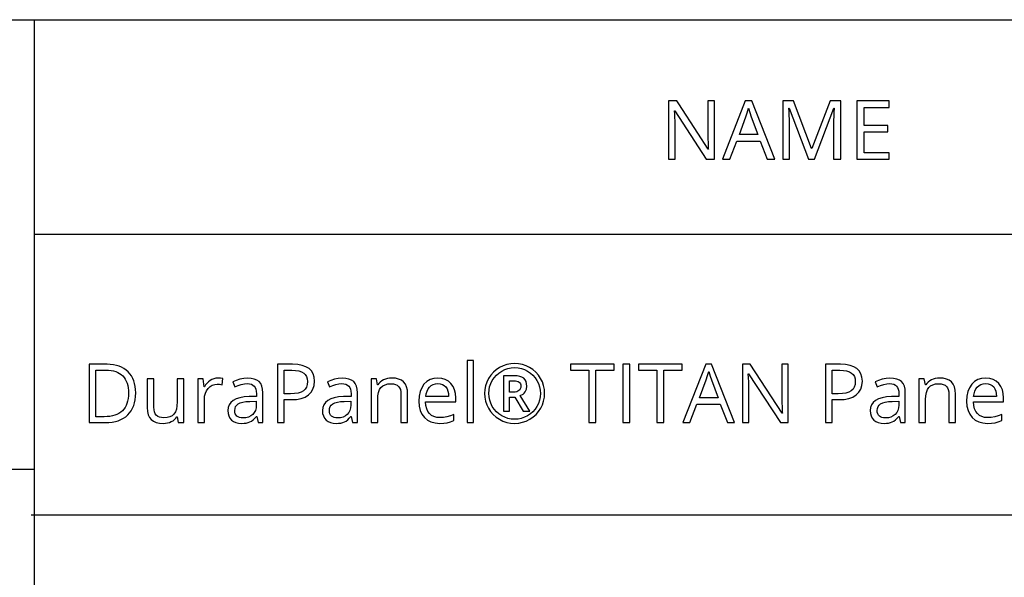
# Model space of a CAD drawing. Extents: x 12 to 689, y 10 to 287.
# Drawn here: x 382 to 416, y 29 to 48 of the extents above; entities that cross this region are included whole.
import ezdxf

# ---------------------------------------------------------------- set-up
doc = ezdxf.new("R2010")
doc.units = 0
doc.header["$LTSCALE"] = 12.7
doc.header["$MEASUREMENT"] = 0
doc.layers.add('ANNOTATION_TEXT', color=7, linetype='CONTINUOUS')
doc.layers.add('TITLE_BLOCK', color=7, linetype='CONTINUOUS')

msp = doc.modelspace()

# ---------------------------------------------------------------- linework, layer by layer
at = {"layer": 'ANNOTATION_TEXT', "linetype": 'CONTINUOUS'}
for points in [[(386.43, 35.369), (386.426, 35.481), (386.413, 35.587), (386.393, 35.686), (386.364, 35.78), (386.364, 35.78), (386.328, 35.866), (386.284, 35.947), (386.232, 36.021), (386.172, 36.089), (386.172, 36.089), (386.104, 36.149), (386.03, 36.201), (385.95, 36.245), (385.863, 36.281), (385.863, 36.281), (385.769, 36.309), (385.669, 36.33), (385.563, 36.342), (385.45, 36.346), (385.45, 36.346), (384.84, 36.346), (384.84, 34.354), (385.392, 34.354), (385.513, 34.358), (385.628, 34.37), (385.735, 34.39), (385.834, 34.418), (385.834, 34.418), (385.927, 34.455), (386.013, 34.5), (386.091, 34.553), (386.161, 34.615), (386.161, 34.615), (386.224, 34.684), (386.278, 34.76), (386.324, 34.843), (386.362, 34.933), (386.362, 34.933), (386.391, 35.032), (386.413, 35.137), (386.425, 35.25), (386.43, 35.369), (386.43, 35.369)], [(392.54, 35.766), (392.528, 35.901), (392.492, 36.019), (392.492, 36.019), (392.434, 36.119), (392.353, 36.2), (392.353, 36.2), (392.248, 36.264), (392.119, 36.309), (392.119, 36.309), (391.968, 36.337), (391.793, 36.346), (391.793, 36.346), (391.277, 36.346), (391.277, 34.354), (391.509, 34.354), (391.509, 35.138), (391.743, 35.138), (391.924, 35.148), (392.082, 35.177), (392.082, 35.177), (392.219, 35.228), (392.333, 35.3), (392.333, 35.3), (392.424, 35.39), (392.488, 35.497), (392.488, 35.497), (392.527, 35.623), (392.54, 35.766), (392.54, 35.766)], [(397.979, 34.354), (397.979, 36.474), (397.753, 36.474), (397.753, 34.354), (397.979, 34.354)], [(398.355, 35.35), (398.363, 35.218), (398.388, 35.089), (398.429, 34.965), (398.487, 34.845), (398.487, 34.845), (398.56, 34.733), (398.647, 34.633), (398.746, 34.544), (398.859, 34.468), (398.859, 34.468), (398.98, 34.406), (399.108, 34.361), (399.108, 34.361), (399.241, 34.336), (399.379, 34.327), (399.379, 34.327), (399.518, 34.336), (399.65, 34.363), (399.65, 34.363), (399.778, 34.407), (399.901, 34.469), (399.901, 34.469), (400.014, 34.546), (400.113, 34.634), (400.199, 34.734), (400.272, 34.846), (400.272, 34.846), (400.329, 34.966), (400.371, 35.09), (400.396, 35.218), (400.404, 35.35), (400.404, 35.35), (400.395, 35.486), (400.369, 35.616), (400.326, 35.742), (400.266, 35.864), (400.266, 35.864), (400.191, 35.976), (400.103, 36.077), (400.103, 36.077), (400.003, 36.164), (399.89, 36.239), (399.89, 36.239), (399.769, 36.298), (399.643, 36.341), (399.513, 36.366), (399.379, 36.375), (399.379, 36.375), (399.244, 36.366), (399.113, 36.34), (398.987, 36.297), (398.866, 36.237), (398.866, 36.237), (398.752, 36.162), (398.652, 36.074), (398.652, 36.074), (398.565, 35.974), (398.491, 35.861), (398.491, 35.861), (398.431, 35.74), (398.389, 35.614), (398.363, 35.484), (398.355, 35.35), (398.355, 35.35)], [(402.152, 34.354), (402.152, 36.141), (402.783, 36.141), (402.783, 36.346), (401.289, 36.346), (401.289, 36.141), (401.92, 36.141), (401.92, 34.354), (402.152, 34.354)], [(403.082, 34.354), (403.314, 34.354), (403.314, 36.346), (403.082, 36.346), (403.082, 34.354)], [(404.473, 34.354), (404.473, 36.141), (405.104, 36.141), (405.104, 36.346), (403.611, 36.346), (403.611, 36.141), (404.242, 36.141), (404.242, 34.354), (404.473, 34.354)], [(406.656, 34.354), (406.896, 34.354), (406.112, 36.354), (405.917, 36.354), (405.13, 34.354), (405.364, 34.354), (405.61, 34.988), (406.408, 34.988), (406.656, 34.354)], [(408.725, 34.354), (408.725, 36.346), (408.509, 36.346), (408.509, 35.203), (408.508, 35.153), (408.509, 35.089), (408.512, 35.01), (408.516, 34.917), (408.516, 34.917), (408.52, 34.828), (408.523, 34.759), (408.526, 34.71), (408.528, 34.681), (408.528, 34.681), (408.517, 34.681), (407.431, 36.346), (407.169, 36.346), (407.169, 34.354), (407.383, 34.354), (407.383, 35.487), (407.378, 35.744), (407.362, 36.026), (407.362, 36.026), (407.372, 36.026), (408.461, 34.354), (408.725, 34.354)], [(411.261, 35.766), (411.249, 35.901), (411.213, 36.019), (411.213, 36.019), (411.155, 36.119), (411.074, 36.2), (411.074, 36.2), (410.969, 36.264), (410.84, 36.309), (410.84, 36.309), (410.689, 36.337), (410.514, 36.346), (410.514, 36.346), (409.998, 36.346), (409.998, 34.354), (410.229, 34.354), (410.229, 35.138), (410.464, 35.138), (410.645, 35.148), (410.803, 35.177), (410.803, 35.177), (410.939, 35.228), (411.054, 35.3), (411.054, 35.3), (411.144, 35.39), (411.209, 35.497), (411.209, 35.497), (411.248, 35.623), (411.261, 35.766), (411.261, 35.766)], [(386.184, 35.361), (386.181, 35.264), (386.171, 35.173), (386.155, 35.088), (386.131, 35.01), (386.131, 35.01), (386.102, 34.938), (386.067, 34.872), (386.025, 34.812), (385.976, 34.758), (385.976, 34.758), (385.92, 34.71), (385.859, 34.668), (385.79, 34.634), (385.716, 34.605), (385.716, 34.605), (385.635, 34.583), (385.548, 34.567), (385.454, 34.558), (385.353, 34.555), (385.353, 34.555), (385.071, 34.555), (385.071, 36.146), (385.408, 36.146), (385.501, 36.143), (385.588, 36.133), (385.67, 36.118), (385.746, 36.096), (385.746, 36.096), (385.815, 36.068), (385.879, 36.034), (385.936, 35.994), (385.988, 35.948), (385.988, 35.948), (386.034, 35.896), (386.074, 35.837), (386.108, 35.772), (386.135, 35.702), (386.135, 35.702), (386.157, 35.626), (386.172, 35.544), (386.181, 35.456), (386.184, 35.361), (386.184, 35.361)], [(391.509, 35.337), (391.509, 36.146), (391.768, 36.146), (391.895, 36.14), (392.005, 36.121), (392.005, 36.121), (392.097, 36.091), (392.171, 36.049), (392.171, 36.049), (392.227, 35.994), (392.268, 35.927), (392.268, 35.927), (392.292, 35.847), (392.3, 35.755), (392.3, 35.755), (392.291, 35.652), (392.265, 35.566), (392.265, 35.566), (392.221, 35.492), (392.221, 35.492), (392.163, 35.436), (392.163, 35.436), (392.083, 35.392), (391.981, 35.361), (391.981, 35.361), (391.86, 35.343), (391.717, 35.337), (391.717, 35.337), (391.509, 35.337)], [(398.498, 35.35), (398.505, 35.468), (398.526, 35.581), (398.526, 35.581), (398.564, 35.689), (398.616, 35.792), (398.616, 35.792), (398.681, 35.888), (398.757, 35.974), (398.843, 36.049), (398.939, 36.113), (398.939, 36.113), (399.042, 36.165), (399.15, 36.202), (399.15, 36.202), (399.263, 36.224), (399.379, 36.232), (399.379, 36.232), (399.497, 36.224), (399.61, 36.202), (399.61, 36.202), (399.718, 36.164), (399.821, 36.112), (399.821, 36.112), (399.917, 36.047), (400.003, 35.972), (400.078, 35.887), (400.142, 35.79), (400.142, 35.79), (400.194, 35.686), (400.231, 35.578), (400.231, 35.578), (400.253, 35.467), (400.261, 35.35), (400.261, 35.35), (400.253, 35.233), (400.231, 35.119), (400.231, 35.119), (400.193, 35.011), (400.141, 34.908), (400.141, 34.908), (400.076, 34.812), (400.001, 34.727), (399.916, 34.652), (399.819, 34.587), (399.819, 34.587), (399.715, 34.535), (399.607, 34.497), (399.607, 34.497), (399.495, 34.476), (399.379, 34.469), (399.379, 34.469), (399.264, 34.476), (399.152, 34.498), (399.044, 34.535), (398.939, 34.586), (398.939, 34.586), (398.842, 34.651), (398.756, 34.726), (398.681, 34.812), (398.616, 34.909), (398.616, 34.909), (398.564, 35.014), (398.527, 35.122), (398.505, 35.234), (398.498, 35.35), (398.498, 35.35)], [(406.336, 35.196), (405.691, 35.196), (405.926, 35.814), (405.975, 35.964), (406.011, 36.101), (406.011, 36.101), (406.058, 35.944), (406.104, 35.814), (406.104, 35.814), (406.336, 35.196)], [(410.229, 35.337), (410.229, 36.146), (410.488, 36.146), (410.616, 36.14), (410.725, 36.121), (410.725, 36.121), (410.817, 36.091), (410.892, 36.049), (410.892, 36.049), (410.948, 35.994), (410.988, 35.927), (410.988, 35.927), (411.013, 35.847), (411.021, 35.755), (411.021, 35.755), (411.012, 35.652), (410.986, 35.566), (410.986, 35.566), (410.942, 35.492), (410.942, 35.492), (410.883, 35.436), (410.883, 35.436), (410.803, 35.392), (410.702, 35.361), (410.702, 35.361), (410.581, 35.343), (410.438, 35.337), (410.438, 35.337), (410.229, 35.337)], [(387.052, 35.848), (386.823, 35.848), (386.823, 34.871), (386.832, 34.738), (386.856, 34.624), (386.856, 34.624), (386.899, 34.531), (386.958, 34.457), (386.958, 34.457), (387.035, 34.399), (387.129, 34.359), (387.129, 34.359), (387.239, 34.335), (387.367, 34.327), (387.367, 34.327), (387.444, 34.331), (387.516, 34.342), (387.584, 34.36), (387.648, 34.386), (387.648, 34.386), (387.706, 34.418), (387.758, 34.457), (387.758, 34.457), (387.803, 34.502), (387.841, 34.555), (387.841, 34.555), (387.853, 34.555), (387.886, 34.354), (388.073, 34.354), (388.073, 35.848), (387.847, 35.848), (387.847, 35.063), (387.84, 34.927), (387.819, 34.812), (387.819, 34.812), (387.785, 34.719), (387.738, 34.645), (387.738, 34.645), (387.675, 34.588), (387.597, 34.548), (387.597, 34.548), (387.505, 34.524), (387.396, 34.517), (387.396, 34.517), (387.313, 34.522), (387.242, 34.538), (387.242, 34.538), (387.182, 34.567), (387.135, 34.606), (387.135, 34.606), (387.099, 34.657), (387.073, 34.72), (387.073, 34.72), (387.057, 34.793), (387.052, 34.879), (387.052, 34.879), (387.052, 35.848)], [(389.234, 35.875), (389.164, 35.87), (389.099, 35.854), (389.099, 35.854), (389.036, 35.83), (388.976, 35.796), (388.976, 35.796), (388.92, 35.752), (388.867, 35.7), (388.819, 35.64), (388.776, 35.571), (388.776, 35.571), (388.765, 35.571), (388.739, 35.848), (388.552, 35.848), (388.552, 34.354), (388.778, 34.354), (388.778, 35.156), (388.786, 35.26), (388.81, 35.356), (388.81, 35.356), (388.85, 35.444), (388.907, 35.522), (388.907, 35.522), (388.974, 35.586), (389.048, 35.632), (389.048, 35.632), (389.129, 35.66), (389.217, 35.669), (389.217, 35.669), (389.293, 35.664), (389.381, 35.649), (389.381, 35.649), (389.412, 35.859), (389.328, 35.871), (389.234, 35.875), (389.234, 35.875)], [(390.61, 34.354), (390.777, 34.354), (390.777, 35.374), (390.769, 35.495), (390.744, 35.598), (390.744, 35.598), (390.704, 35.685), (390.648, 35.754), (390.648, 35.754), (390.575, 35.805), (390.484, 35.842), (390.484, 35.842), (390.377, 35.865), (390.253, 35.872), (390.253, 35.872), (390.12, 35.864), (389.988, 35.838), (389.988, 35.838), (389.863, 35.798), (389.747, 35.744), (389.747, 35.744), (389.817, 35.571), (389.931, 35.621), (390.04, 35.657), (390.143, 35.678), (390.239, 35.686), (390.239, 35.686), (390.316, 35.68), (390.382, 35.664), (390.382, 35.664), (390.437, 35.638), (390.48, 35.601), (390.48, 35.601), (390.513, 35.553), (390.537, 35.495), (390.537, 35.495), (390.552, 35.424), (390.556, 35.342), (390.556, 35.342), (390.556, 35.25), (390.303, 35.241), (390.133, 35.229), (389.986, 35.203), (389.986, 35.203), (389.861, 35.164), (389.759, 35.112), (389.759, 35.112), (389.681, 35.046), (389.625, 34.966), (389.625, 34.966), (389.591, 34.874), (389.58, 34.767), (389.58, 34.767), (389.587, 34.667), (389.611, 34.579), (389.611, 34.579), (389.65, 34.505), (389.705, 34.442), (389.705, 34.442), (389.774, 34.392), (389.855, 34.356), (389.855, 34.356), (389.948, 34.334), (390.054, 34.327), (390.054, 34.327), (390.133, 34.33), (390.206, 34.339), (390.272, 34.355), (390.33, 34.376), (390.33, 34.376), (390.386, 34.407), (390.442, 34.449), (390.498, 34.502), (390.554, 34.567), (390.554, 34.567), (390.565, 34.567), (390.61, 34.354)], [(393.841, 34.354), (394.009, 34.354), (394.009, 35.374), (394.001, 35.495), (393.976, 35.598), (393.976, 35.598), (393.935, 35.685), (393.879, 35.754), (393.879, 35.754), (393.806, 35.805), (393.716, 35.842), (393.716, 35.842), (393.609, 35.865), (393.484, 35.872), (393.484, 35.872), (393.352, 35.864), (393.22, 35.838), (393.22, 35.838), (393.094, 35.798), (392.979, 35.744), (392.979, 35.744), (393.048, 35.571), (393.163, 35.621), (393.272, 35.657), (393.374, 35.678), (393.471, 35.686), (393.471, 35.686), (393.548, 35.68), (393.614, 35.664), (393.614, 35.664), (393.668, 35.638), (393.712, 35.601), (393.712, 35.601), (393.745, 35.553), (393.769, 35.495), (393.769, 35.495), (393.783, 35.424), (393.788, 35.342), (393.788, 35.342), (393.788, 35.25), (393.535, 35.241), (393.365, 35.229), (393.217, 35.203), (393.217, 35.203), (393.093, 35.164), (392.991, 35.112), (392.991, 35.112), (392.912, 35.046), (392.856, 34.966), (392.856, 34.966), (392.822, 34.874), (392.811, 34.767), (392.811, 34.767), (392.819, 34.667), (392.843, 34.579), (392.843, 34.579), (392.882, 34.505), (392.937, 34.442), (392.937, 34.442), (393.005, 34.392), (393.086, 34.356), (393.086, 34.356), (393.18, 34.334), (393.285, 34.327), (393.285, 34.327), (393.365, 34.33), (393.438, 34.339), (393.503, 34.355), (393.562, 34.376), (393.562, 34.376), (393.618, 34.407), (393.674, 34.449), (393.729, 34.502), (393.785, 34.567), (393.785, 34.567), (393.796, 34.567), (393.841, 34.354)], [(395.496, 34.354), (395.723, 34.354), (395.723, 35.329), (395.714, 35.462), (395.689, 35.575), (395.689, 35.575), (395.646, 35.669), (395.586, 35.744), (395.586, 35.744), (395.51, 35.801), (395.416, 35.842), (395.416, 35.842), (395.307, 35.867), (395.18, 35.875), (395.18, 35.875), (395.105, 35.871), (395.034, 35.86), (394.966, 35.84), (394.901, 35.814), (394.901, 35.814), (394.842, 35.78), (394.789, 35.74), (394.789, 35.74), (394.744, 35.695), (394.706, 35.643), (394.706, 35.643), (394.695, 35.643), (394.659, 35.848), (394.475, 35.848), (394.475, 34.354), (394.701, 34.354), (394.701, 35.138), (394.708, 35.273), (394.728, 35.387), (394.728, 35.387), (394.762, 35.482), (394.81, 35.556), (394.81, 35.556), (394.872, 35.611), (394.95, 35.65), (394.95, 35.65), (395.044, 35.675), (395.153, 35.683), (395.153, 35.683), (395.236, 35.677), (395.306, 35.66), (395.306, 35.66), (395.365, 35.632), (395.413, 35.593), (395.413, 35.593), (395.449, 35.542), (395.475, 35.48), (395.475, 35.48), (395.491, 35.406), (395.496, 35.32), (395.496, 35.32), (395.496, 34.354)], [(396.818, 34.327), (396.958, 34.333), (397.075, 34.35), (397.075, 34.35), (397.186, 34.38), (397.303, 34.424), (397.303, 34.424), (397.303, 34.626), (397.185, 34.581), (397.066, 34.55), (396.946, 34.531), (396.826, 34.525), (396.826, 34.525), (396.718, 34.533), (396.622, 34.559), (396.622, 34.559), (396.54, 34.601), (396.471, 34.661), (396.471, 34.661), (396.415, 34.737), (396.374, 34.829), (396.374, 34.829), (396.349, 34.936), (396.338, 35.06), (396.338, 35.06), (397.367, 35.06), (397.367, 35.203), (397.357, 35.347), (397.326, 35.476), (397.326, 35.476), (397.275, 35.59), (397.204, 35.69), (397.204, 35.69), (397.114, 35.771), (397.01, 35.829), (397.01, 35.829), (396.892, 35.863), (396.759, 35.875), (396.759, 35.875), (396.617, 35.862), (396.49, 35.822), (396.49, 35.822), (396.378, 35.755), (396.281, 35.662), (396.281, 35.662), (396.204, 35.547), (396.148, 35.412), (396.148, 35.412), (396.115, 35.259), (396.104, 35.089), (396.104, 35.089), (396.116, 34.919), (396.152, 34.769), (396.152, 34.769), (396.211, 34.639), (396.295, 34.529), (396.295, 34.529), (396.399, 34.441), (396.521, 34.378), (396.521, 34.378), (396.661, 34.34), (396.818, 34.327), (396.818, 34.327)], [(396.757, 35.686), (396.84, 35.678), (396.913, 35.657), (396.913, 35.657), (396.976, 35.621), (397.029, 35.571), (397.029, 35.571), (397.071, 35.508), (397.1, 35.432), (397.1, 35.432), (397.118, 35.344), (397.125, 35.244), (397.125, 35.244), (396.344, 35.244), (396.359, 35.342), (396.385, 35.428), (396.385, 35.428), (396.422, 35.504), (396.469, 35.568), (396.469, 35.568), (396.527, 35.619), (396.595, 35.656), (396.595, 35.656), (396.671, 35.678), (396.757, 35.686), (396.757, 35.686)], [(399.795, 35.598), (399.788, 35.683), (399.768, 35.756), (399.768, 35.756), (399.735, 35.818), (399.689, 35.868), (399.689, 35.868), (399.628, 35.906), (399.552, 35.933), (399.552, 35.933), (399.463, 35.951), (399.357, 35.957), (399.357, 35.957), (399.002, 35.957), (399.002, 34.743), (399.204, 34.743), (399.204, 35.225), (399.387, 35.225), (399.669, 34.743), (399.898, 34.743), (399.574, 35.281), (399.667, 35.331), (399.667, 35.331), (399.705, 35.365), (399.736, 35.405), (399.736, 35.405), (399.78, 35.495), (399.78, 35.495), (399.795, 35.598), (399.795, 35.598)], [(399.204, 35.393), (399.204, 35.784), (399.348, 35.784), (399.407, 35.781), (399.457, 35.771), (399.457, 35.771), (399.499, 35.758), (399.533, 35.739), (399.533, 35.739), (399.558, 35.713), (399.558, 35.713), (399.577, 35.68), (399.577, 35.68), (399.588, 35.64), (399.592, 35.593), (399.592, 35.593), (399.587, 35.551), (399.574, 35.512), (399.574, 35.512), (399.554, 35.479), (399.525, 35.448), (399.525, 35.448), (399.49, 35.424), (399.449, 35.406), (399.449, 35.406), (399.402, 35.396), (399.351, 35.393), (399.351, 35.393), (399.204, 35.393)], [(412.562, 34.354), (412.729, 34.354), (412.729, 35.374), (412.721, 35.495), (412.697, 35.598), (412.697, 35.598), (412.656, 35.685), (412.6, 35.754), (412.6, 35.754), (412.527, 35.805), (412.437, 35.842), (412.437, 35.842), (412.33, 35.865), (412.205, 35.872), (412.205, 35.872), (412.073, 35.864), (411.941, 35.838), (411.941, 35.838), (411.815, 35.798), (411.699, 35.744), (411.699, 35.744), (411.769, 35.571), (411.884, 35.621), (411.992, 35.657), (412.095, 35.678), (412.191, 35.686), (412.191, 35.686), (412.269, 35.68), (412.334, 35.664), (412.334, 35.664), (412.389, 35.638), (412.432, 35.601), (412.432, 35.601), (412.466, 35.553), (412.49, 35.495), (412.49, 35.495), (412.504, 35.424), (412.509, 35.342), (412.509, 35.342), (412.509, 35.25), (412.255, 35.241), (412.085, 35.229), (411.938, 35.203), (411.938, 35.203), (411.813, 35.164), (411.712, 35.112), (411.712, 35.112), (411.633, 35.046), (411.577, 34.966), (411.577, 34.966), (411.543, 34.874), (411.532, 34.767), (411.532, 34.767), (411.54, 34.667), (411.563, 34.579), (411.563, 34.579), (411.602, 34.505), (411.657, 34.442), (411.657, 34.442), (411.726, 34.392), (411.807, 34.356), (411.807, 34.356), (411.9, 34.334), (412.006, 34.327), (412.006, 34.327), (412.086, 34.33), (412.158, 34.339), (412.224, 34.355), (412.283, 34.376), (412.283, 34.376), (412.338, 34.407), (412.394, 34.449), (412.45, 34.502), (412.506, 34.567), (412.506, 34.567), (412.517, 34.567), (412.562, 34.354)], [(414.217, 34.354), (414.443, 34.354), (414.443, 35.329), (414.435, 35.462), (414.409, 35.575), (414.409, 35.575), (414.367, 35.669), (414.307, 35.744), (414.307, 35.744), (414.23, 35.801), (414.137, 35.842), (414.137, 35.842), (414.027, 35.867), (413.901, 35.875), (413.901, 35.875), (413.826, 35.871), (413.754, 35.86), (413.686, 35.84), (413.622, 35.814), (413.622, 35.814), (413.563, 35.78), (413.51, 35.74), (413.51, 35.74), (413.465, 35.695), (413.427, 35.643), (413.427, 35.643), (413.416, 35.643), (413.379, 35.848), (413.195, 35.848), (413.195, 34.354), (413.422, 34.354), (413.422, 35.138), (413.428, 35.273), (413.449, 35.387), (413.449, 35.387), (413.483, 35.482), (413.531, 35.556), (413.531, 35.556), (413.593, 35.611), (413.671, 35.65), (413.671, 35.65), (413.765, 35.675), (413.874, 35.683), (413.874, 35.683), (413.956, 35.677), (414.026, 35.66), (414.026, 35.66), (414.086, 35.632), (414.134, 35.593), (414.134, 35.593), (414.17, 35.542), (414.195, 35.48), (414.195, 35.48), (414.212, 35.406), (414.217, 35.32), (414.217, 35.32), (414.217, 34.354)], [(415.539, 34.327), (415.679, 34.333), (415.796, 34.35), (415.796, 34.35), (415.907, 34.38), (416.024, 34.424), (416.024, 34.424), (416.024, 34.626), (415.906, 34.581), (415.787, 34.55), (415.667, 34.531), (415.547, 34.525), (415.547, 34.525), (415.439, 34.533), (415.343, 34.559), (415.343, 34.559), (415.26, 34.601), (415.191, 34.661), (415.191, 34.661), (415.136, 34.737), (415.095, 34.829), (415.095, 34.829), (415.069, 34.936), (415.059, 35.06), (415.059, 35.06), (416.088, 35.06), (416.088, 35.203), (416.078, 35.347), (416.047, 35.476), (416.047, 35.476), (415.996, 35.59), (415.924, 35.69), (415.924, 35.69), (415.835, 35.771), (415.731, 35.829), (415.731, 35.829), (415.613, 35.863), (415.48, 35.875), (415.48, 35.875), (415.338, 35.862), (415.21, 35.822), (415.21, 35.822), (415.098, 35.755), (415.002, 35.662), (415.002, 35.662), (414.924, 35.547), (414.868, 35.412), (414.868, 35.412), (414.836, 35.259), (414.825, 35.089), (414.825, 35.089), (414.837, 34.919), (414.872, 34.769), (414.872, 34.769), (414.932, 34.639), (415.016, 34.529), (415.016, 34.529), (415.12, 34.441), (415.242, 34.378), (415.242, 34.378), (415.381, 34.34), (415.539, 34.327), (415.539, 34.327)], [(415.477, 35.686), (415.561, 35.678), (415.634, 35.657), (415.634, 35.657), (415.697, 35.621), (415.75, 35.571), (415.75, 35.571), (415.791, 35.508), (415.821, 35.432), (415.821, 35.432), (415.839, 35.344), (415.845, 35.244), (415.845, 35.244), (415.065, 35.244), (415.08, 35.342), (415.105, 35.428), (415.105, 35.428), (415.142, 35.504), (415.19, 35.568), (415.19, 35.568), (415.248, 35.619), (415.315, 35.656), (415.315, 35.656), (415.392, 35.678), (415.477, 35.686), (415.477, 35.686)], [(390.099, 34.514), (390.035, 34.518), (389.979, 34.529), (389.979, 34.529), (389.931, 34.549), (389.89, 34.578), (389.89, 34.578), (389.858, 34.613), (389.834, 34.656), (389.834, 34.656), (389.821, 34.707), (389.817, 34.765), (389.817, 34.765), (389.824, 34.837), (389.845, 34.899), (389.845, 34.899), (389.882, 34.953), (389.882, 34.953), (389.935, 34.995), (389.935, 34.995), (390.004, 35.028), (390.093, 35.053), (390.199, 35.07), (390.325, 35.079), (390.325, 35.079), (390.551, 35.089), (390.551, 34.954), (390.543, 34.855), (390.52, 34.769), (390.52, 34.769), (390.482, 34.693), (390.43, 34.63), (390.43, 34.63), (390.364, 34.579), (390.287, 34.542), (390.287, 34.542), (390.198, 34.521), (390.099, 34.514), (390.099, 34.514)], [(393.33, 34.514), (393.267, 34.518), (393.21, 34.529), (393.21, 34.529), (393.162, 34.549), (393.122, 34.578), (393.122, 34.578), (393.089, 34.613), (393.066, 34.656), (393.066, 34.656), (393.053, 34.707), (393.048, 34.765), (393.048, 34.765), (393.055, 34.837), (393.077, 34.899), (393.077, 34.899), (393.114, 34.953), (393.114, 34.953), (393.167, 34.995), (393.167, 34.995), (393.236, 35.028), (393.324, 35.053), (393.431, 35.07), (393.556, 35.079), (393.556, 35.079), (393.783, 35.089), (393.783, 34.954), (393.775, 34.855), (393.751, 34.769), (393.751, 34.769), (393.714, 34.693), (393.661, 34.63), (393.661, 34.63), (393.596, 34.579), (393.518, 34.542), (393.518, 34.542), (393.43, 34.521), (393.33, 34.514), (393.33, 34.514)], [(412.051, 34.514), (411.988, 34.518), (411.931, 34.529), (411.931, 34.529), (411.883, 34.549), (411.843, 34.578), (411.843, 34.578), (411.81, 34.613), (411.787, 34.656), (411.787, 34.656), (411.773, 34.707), (411.769, 34.765), (411.769, 34.765), (411.776, 34.837), (411.798, 34.899), (411.798, 34.899), (411.834, 34.953), (411.834, 34.953), (411.887, 34.995), (411.887, 34.995), (411.957, 35.028), (412.045, 35.053), (412.152, 35.07), (412.277, 35.079), (412.277, 35.079), (412.503, 35.089), (412.503, 34.954), (412.495, 34.855), (412.472, 34.769), (412.472, 34.769), (412.434, 34.693), (412.382, 34.63), (412.382, 34.63), (412.316, 34.579), (412.239, 34.542), (412.239, 34.542), (412.15, 34.521), (412.051, 34.514), (412.051, 34.514)]]:
    msp.add_lwpolyline(points, close=True, dxfattribs=at)
at = {"layer": 'TITLE_BLOCK'}
for p, q in [((288.816, 48.128), (688.776, 48.128)), ((382.962, 48.1), (382.962, 10)), ((382.962, 40.795), (688.816, 40.795)), ((343.939, 32.759), (382.962, 32.759)), ((382.855, 31.202), (688.708, 31.202))]:
    msp.add_line(p, q, dxfattribs=at)
at = {"layer": 'TITLE_BLOCK', "linetype": 'CONTINUOUS'}
for points in [[(406.214, 43.359), (406.214, 45.351), (405.98, 45.351), (405.98, 44.227), (405.98, 44.175), (405.982, 44.109), (405.985, 44.029), (405.988, 43.935), (405.988, 43.935), (405.992, 43.846), (405.995, 43.777), (405.997, 43.729), (405.999, 43.702), (405.999, 43.702), (405.988, 43.702), (405.641, 44.243), (404.987, 45.254), (404.925, 45.351), (404.635, 45.351), (404.635, 43.359), (404.867, 43.359), (404.867, 44.472), (404.866, 44.568), (404.863, 44.671), (404.858, 44.783), (404.851, 44.903), (404.851, 44.903), (404.844, 45.013), (404.855, 45.013), (405.921, 43.359), (406.214, 43.359)], [(408.004, 43.359), (408.265, 43.359), (407.488, 45.359), (407.262, 45.359), (406.484, 43.359), (406.737, 43.359), (406.974, 43.976), (407.765, 43.976), (408.004, 43.359)], [(407.69, 44.198), (407.059, 44.198), (407.285, 44.802), (407.329, 44.944), (407.371, 45.1), (407.371, 45.1), (407.466, 44.802), (407.69, 44.198)], [(409.417, 43.359), (409.623, 43.359), (410.288, 45.103), (410.299, 45.103), (410.29, 44.953), (410.284, 44.816), (410.281, 44.693), (410.28, 44.584), (410.28, 44.584), (410.28, 43.359), (410.528, 43.359), (410.528, 45.351), (410.16, 45.351), (409.534, 43.719), (409.524, 43.719), (408.909, 45.351), (408.539, 45.351), (408.539, 43.359), (408.77, 43.359), (408.77, 44.568), (408.769, 44.721), (408.765, 44.862), (408.759, 44.99), (408.75, 45.106), (408.75, 45.106), (408.761, 45.106), (409.417, 43.359)], [(412.183, 43.359), (412.183, 43.58), (411.321, 43.58), (411.321, 44.291), (412.133, 44.291), (412.133, 44.509), (411.321, 44.509), (411.321, 45.13), (412.183, 45.13), (412.183, 45.351), (411.07, 45.351), (411.07, 43.359), (412.183, 43.359)]]:
    msp.add_lwpolyline(points, close=True, dxfattribs=at)

doc.saveas('drawing.dxf')
